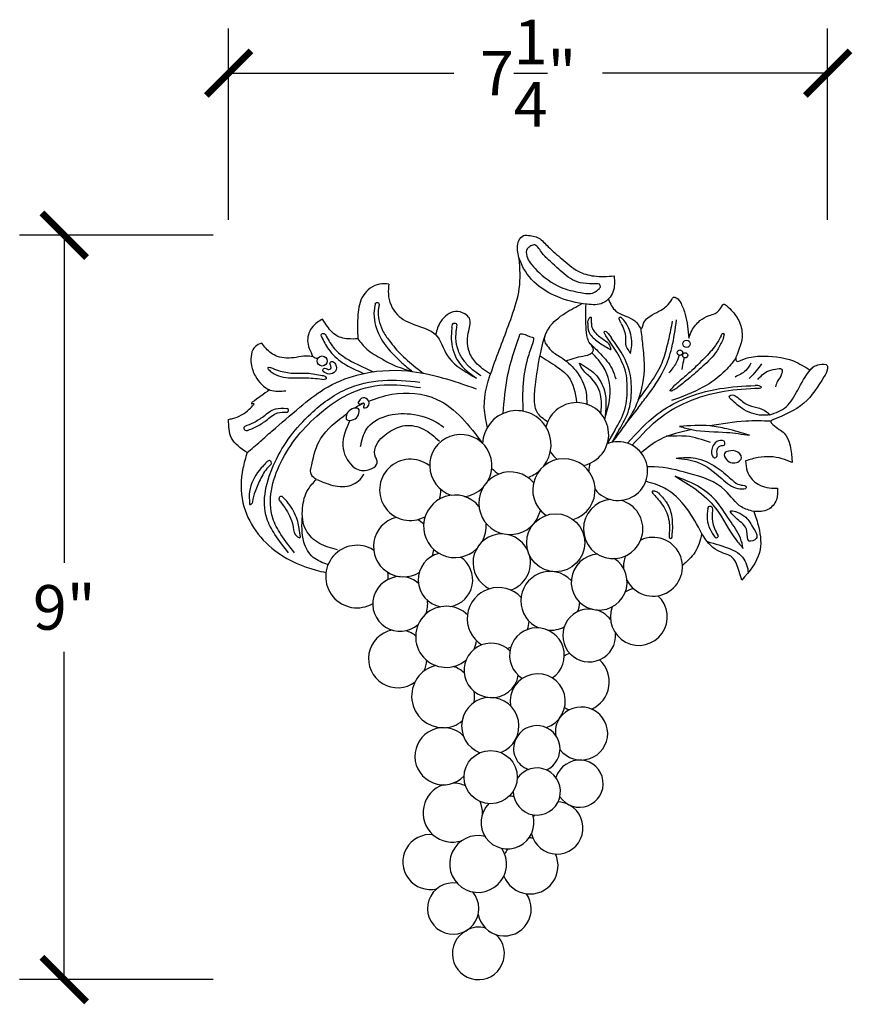
# Model space of a CAD drawing. Units: inches. Extents: x 0 to 20, y -0.8 to 23.4.
# Drawn here: x 0.3 to 10.4, y 11.4 to 23.4 of the extents above; entities that cross this region are included whole.
import ezdxf

# ---------------------------------------------------------------- set-up
doc = ezdxf.new("R2010")
doc.units = ezdxf.units.IN
doc.header["$MEASUREMENT"] = 0
doc.dimstyles.get("Standard").update_dxf_attribs({"dimscale": 3, "dimtxt": 0.18, "dimasz": 0.18, "dimexe": 0.18, "dimexo": 0.0625, "dimgap": 0.09, "dimtad": 0, "dimtih": 1, "dimtoh": 1, "dimdec": 4, "dimzin": 0, "dimdsep": 46, "dimlunit": 5, "dimtxsty": 'Standard', "dimblk": 'ARCHTICK', "dimcen": 0.09, "dimadec": 0, "dimazin": 0, "dimtfac": 1, "dimtdec": 4, "dimtofl": 0, "dimtmove": 0, "dimatfit": 3, "dimfxl": 1, "dimtolj": 1, "dimtzin": 0, "dimarcsym": 0})

# ---------------------------------------------------------------- blocks, each defined once
blk = doc.blocks.new('_ArchTick')
at = {"color": 0, "const_width": 0.15}
blk.add_lwpolyline([(-0.5, -0.5), (0.5, 0.5)], dxfattribs=at)
blk = doc.blocks.new('*D38')
at = {"color": 0, "lineweight": -2}
for p, q in [((2.635, 20.756), (0.294, 20.756)), ((0.834, 20.756), (0.834, 16.79)), ((0.834, 11.743), (0.834, 15.71)), ((2.635, 11.743), (0.294, 11.743))]:
    blk.add_line(p, q, dxfattribs=at)
at = {"layer": 'Defpoints', "color": 0}
for p in [(2.823, 20.756), (0.834, 11.743), (2.823, 11.743)]:
    blk.add_point(p, dxfattribs=at)
at = {"color": 0, "lineweight": -2, "xscale": 0.5400000000000001, "yscale": 0.5400000000000001, "zscale": 0.5400000000000001}
for p, rotation in [((0.834, 20.756), 90), ((0.834, 11.743), 270)]:
    blk.add_blockref('_ArchTick', p, dxfattribs=dict(at, rotation=rotation))
at = {"color": 0, "insert": (0.834, 16.25), "char_height": 0.54, "attachment_point": 5}
blk.add_mtext('\\A1;9"', dxfattribs=at)
blk = doc.blocks.new('*D39')
at = {"color": 0, "lineweight": -2}
for p, q in [((2.823, 20.944), (2.823, 23.258)), ((10.073, 20.944), (10.073, 23.258)), ((2.823, 22.718), (5.548, 22.718)), ((10.073, 22.718), (7.348, 22.718))]:
    blk.add_line(p, q, dxfattribs=at)
at = {"layer": 'Defpoints', "color": 0}
for p in [(10.073, 22.718), (2.823, 20.756), (10.073, 20.756)]:
    blk.add_point(p, dxfattribs=at)
at = {"color": 0, "lineweight": -2, "xscale": 0.5400000000000001, "yscale": 0.5400000000000001, "zscale": 0.5400000000000001, "rotation": 180}
blk.add_blockref('_ArchTick', (2.823, 22.718), dxfattribs=at)
at = {"color": 0, "lineweight": -2, "xscale": 0.5400000000000001, "yscale": 0.5400000000000001, "zscale": 0.5400000000000001}
blk.add_blockref('_ArchTick', (10.073, 22.718), dxfattribs=at)
at = {"color": 0, "insert": (6.448, 22.718), "char_height": 0.54, "attachment_point": 5}
blk.add_mtext('\\A1;7{\\H1x;\\S1/4;}"', dxfattribs=at)

msp = doc.modelspace()

# ---------------------------------------------------------------- linework, layer by layer
at = {"color": 7}
for p, q in [((4.38914, 19.11281), (4.4565, 19.08087)), ((4.51171, 19.13139), (4.57786, 19.10166)), ((5.11652, 19.13399), (5.17553, 19.08683)), ((7.77849, 18.66626), (7.62408, 18.46879)), ((7.49705, 18.39509), (7.4094, 18.24334)), ((7.54744, 18.39509), (7.46271, 18.2482))]:
    msp.add_line(p, q, dxfattribs=at)
for centre, radius in [((8.36567, 19.44101), 0.04436), ((8.28485, 19.33386), 0.03338), ((8.34808, 19.30227), 0.03144), ((3.95492, 19.23322), 0.0608), ((6.78168, 17.03254), 0.35136), ((5.99434, 14.19552), 0.32222)]:
    msp.add_circle(centre, radius, dxfattribs=at)
for centre, radius, start, end in [((7.0382, 18.34527), 0.38494, 281.591975, 166.609272), ((3.52601, 18.63471), 0.02277, 268.410495, 90.175625), ((6.31045, 18.21764), 0.41478, 320.994628, 177.435709), ((5.63318, 17.96641), 0.3767, 329.201836, 252.231339), ((7.53757, 17.90028), 0.35589, 218.306598, 111.699223), ((7.0382, 18.34527), 0.38546, 213.424332, 232.055966), ((5.0217, 17.67271), 0.37119, 52.306198, 298.916974), ((6.88113, 17.67263), 0.37724, 287.381624, 234.955261), ((6.23023, 17.51122), 0.37894, 41.380544, 319.79069), ((6.31045, 18.21723), 0.41478, 223.26109, 238.314045), ((6.31045, 18.21723), 0.41478, 288.720788, 311.441462), ((7.53757, 17.90015), 0.35589, 164.824683, 179.925627), ((5.0217, 17.67101), 0.3693, 342.589222, 1.074672), ((5.63318, 17.96631), 0.3767, 276.662587, 316.119282), ((5.5615, 17.23155), 0.37862, 39.599659, 314.557459), ((7.47678, 17.19967), 0.35932, 95.487692, 74.59529), ((6.13159, 17.55339), 0.48252, 323.530929, 344.550025), ((4.94117, 16.98607), 0.36521, 105.026921, 301.330433), ((4.94117, 16.98643), 0.36533, 48.358274, 62.887428), ((5.5615, 17.23155), 0.37862, 330.745864, 5.791786), ((6.12846, 16.79165), 0.34778, 25.50752, 245.148049), ((7.96026, 16.7423), 0.35583, 207.439456, 114.86466), ((4.37588, 16.62326), 0.37825, 58.193506, 300.715183), ((4.94117, 16.98643), 0.36533, 341.77789, 354.762319), ((5.44761, 16.58334), 0.32993, 103.406779, 260.204692), ((5.44761, 16.58405), 0.32993, 280.908258, 56.486699), ((6.12846, 16.79165), 0.34778, 287.8353, 14.976805), ((7.30729, 16.55547), 0.33794, 92.781182, 57.716804), ((7.95976, 16.74234), 0.35843, 158.661794, 183.428717), ((4.89938, 16.2916), 0.33177, 90.174096, 311.017121), ((4.37612, 16.62326), 0.3785, 354.865231, 7.728865), ((4.89995, 16.2916), 0.33234, 48.422885, 82.206104), ((6.71535, 16.32889), 0.35568, 44.269201, 247.111571), ((6.08695, 16.11466), 0.37627, 43.00633, 237.879486), ((7.78803, 16.13543), 0.34516, 100.432722, 118.238328), ((4.89995, 16.2916), 0.33234, 338.311756, 7.665312), ((7.78803, 16.13503), 0.34517, 159.115176, 47.959593), ((5.4565, 15.89401), 0.36996, 45.069393, 310.522145), ((7.18747, 15.91036), 0.3201, 83.94218, 4.318492), ((6.71611, 16.32878), 0.35593, 338.455464, 357.490478), ((7.18763, 15.91122), 0.31996, 36.619297, 74.212478), ((4.8684, 15.62903), 0.35243, 101.089579, 307.392228), ((6.55438, 15.67066), 0.33132, 303.981105, 237.990016), ((6.08695, 16.11466), 0.37627, 339.217355, 354.663124), ((6.7175, 16.32498), 0.35192, 264.983428, 298.547205), ((4.8684, 15.62903), 0.35243, 51.721352, 73.55677), ((6.00023, 15.48829), 0.3279, 46.126395, 267.622972), ((5.45619, 15.89403), 0.37018, 336.012234, 352.583177), ((6.08695, 16.11466), 0.37627, 286.355213, 293.728276), ((7.00735, 15.48368), 0.21481, 104.453944, 124.539496), ((5.41956, 15.17533), 0.38173, 103.58254, 270.165226), ((4.8684, 15.62903), 0.35243, 334.602666, 356.789732), ((5.41856, 15.17533), 0.38074, 47.91648, 70.693944), ((7.06862, 15.3492), 0.36146, 293.799813, 47.74977), ((6.01813, 15.472), 0.31292, 264.22225, 352.045527), ((6.56399, 15.1124), 0.33349, 287.788348, 189.238072), ((5.9894, 14.81399), 0.34669, 291.99742, 248.917177), ((5.41856, 15.17533), 0.38074, 348.380974, 8.6475), ((7.08971, 14.72279), 0.32094, 217.059942, 144.331122), ((7.06862, 15.3492), 0.36125, 240.111595, 250.089256), ((7.05277, 14.75197), 0.27393, 144.784928, 191.699968), ((5.42304, 14.44803), 0.34557, 45.968677, 316.18445), ((5.42931, 15.12129), 0.32783, 268.352785, 311.980093), ((6.55264, 14.53759), 0.28108, 294.582399, 156.039867), ((6.53868, 14.54061), 0.26711, 155.416486, 251.197721), ((6.55405, 14.02086), 0.28554, 178.89711, 146.440756), ((7.07805, 14.09133), 0.31111, 86.647562, 161.310052), ((7.07012, 14.11659), 0.28651, 213.897988, 84.770518), ((5.53285, 13.76389), 0.35647, 108.233624, 288.328259), ((5.53557, 13.76389), 0.35919, 64.426805, 89.207625), ((6.1981, 13.64647), 0.32126, 76.067048, 85.845911), ((5.53557, 13.76389), 0.35919, 358.050335, 22.082112), ((6.1981, 13.64647), 0.32126, 134.876643, 16.825817), ((6.79672, 13.5796), 0.31568, 192.772135, 60.846057), ((6.78774, 13.54569), 0.35045, 64.264503, 86.268811), ((6.79672, 13.5796), 0.31568, 150.090959, 154.482429), ((5.26376, 13.16721), 0.33287, 83.805651, 283.937581), ((5.84224, 13.1432), 0.34441, 76.126254, 33.349412), ((6.47092, 13.12404), 0.33465, 84.004212, 92.109325), ((6.47078, 13.11967), 0.33901, 201.073396, 25.294644), ((6.47078, 13.11967), 0.33901, 142.675295, 154.637503), ((5.5409, 12.6038), 0.31074, 81.297311, 40.322417), ((6.16141, 12.59751), 0.32444, 191.475566, 34.971252), ((5.8458, 12.05771), 0.31475, 118.404243, 47.529844), ((5.84983, 12.09039), 0.28856, 73.129468, 122.197536)]:
    msp.add_arc(centre, radius, start, end, dxfattribs=at)
for points, knots in [([(7.48826, 20.26266), (7.49312, 20.19592), (7.50245, 20.06787), (7.35917, 19.90539), (7.09549, 19.9203), (6.81962, 19.98664), (6.52596, 20.15468), (6.36512, 20.37449), (6.31008, 20.57509), (6.32696, 20.70187), (6.3905, 20.75882), (6.42457, 20.75733), (6.43278, 20.75698)], [0, 0, 0, 0, 0.19507988, 0.3742366, 0.56676461, 0.94131284, 1.23465615, 1.56012582, 1.7282307, 1.85009361, 1.92676337, 1.95107254, 1.95107254, 1.95107254, 1.95107254]), ([(6.43278, 20.75698), (6.4835, 20.75017), (6.58685, 20.7363), (6.70304, 20.59476), (6.86383, 20.4677), (7.03048, 20.31153), (7.25963, 20.24874), (7.40725, 20.25773), (7.48826, 20.26266)], [0, 0, 0, 0, 0.14806228, 0.30164332, 0.52300178, 0.77228983, 0.97183195, 1.21455723, 1.21455723, 1.21455723, 1.21455723]), ([(6.46658, 20.6195), (6.48335, 20.62917), (6.54133, 20.66259), (6.61012, 20.53959), (6.70812, 20.44357), (6.85191, 20.31703), (7.00289, 20.18423), (7.17179, 20.1675), (7.25692, 20.16925), (7.31491, 20.1694), (7.32859, 20.12603), (7.29167, 20.09116), (7.21856, 20.03841), (7.04733, 20.06703), (6.80345, 20.11939), (6.60431, 20.27249), (6.47677, 20.41144), (6.42464, 20.49727), (6.42219, 20.58277), (6.45597, 20.61072), (6.46658, 20.6195)], [0, 0, 0, 0, 0.05283558, 0.18266176, 0.31182658, 0.49867987, 0.74821307, 0.89556239, 0.98493787, 1.01873176, 1.05032309, 1.09341067, 1.15723992, 1.31975759, 1.56942683, 1.91964931, 2.04163433, 2.13406059, 2.22181215, 2.2620079, 2.2620079, 2.2620079, 2.2620079]), ([(5.95631, 18.42954), (5.93867, 18.50931), (5.8832, 18.76017), (6.04041, 19.22149), (6.22074, 19.67976), (6.36427, 20.11327), (6.34874, 20.35199), (6.34081, 20.47395)], [0, 0, 0, 0, 0.24247049, 0.76243855, 1.4002028, 1.74796218, 2.11116053, 2.11116053, 2.11116053, 2.11116053]), ([(4.76213, 20.16364), (4.72427, 20.16676), (4.6049, 20.17659), (4.42298, 20.03768), (4.37613, 19.77519), (4.38339, 19.59881), (4.3874, 19.50141)], [0, 0, 0, 0, 0.112554466, 0.354773729, 0.592702029, 0.886082252, 0.886082252, 0.886082252, 0.886082252]), ([(4.76213, 20.16364), (4.75796, 20.12481), (4.74397, 19.99468), (4.83798, 19.7753), (5.0817, 19.65937), (5.36937, 19.58857), (5.44818, 19.25502), (5.66559, 19.11561), (5.79388, 19.04217), (5.82286, 19.02558)], [0, 0, 0, 0, 0.1170649, 0.39231524, 0.63854775, 0.91407545, 1.2075701, 1.55219636, 1.65275204, 1.65275204, 1.65275204, 1.65275204]), ([(4.59681, 19.92039), (4.5919, 19.89509), (4.57747, 19.82077), (4.59075, 19.65121), (4.70054, 19.42307), (4.87916, 19.24453), (5.00067, 19.14227), (5.04196, 19.10752)], [0, 0, 0, 0, 0.077172214, 0.226711237, 0.500918373, 0.8156801, 0.977702096, 0.977702096, 0.977702096, 0.977702096]), ([(4.59681, 19.92039), (4.60036, 19.93015), (4.60745, 19.94967), (4.64787, 19.93689), (4.64401, 19.91272), (4.64178, 19.89871)], [0, 0, 0, 0, 0.026965422, 0.0539374002, 0.0910998718, 0.0910998718, 0.0910998718, 0.0910998718]), ([(6.68423, 18.49655), (6.63358, 18.53144), (6.52401, 18.60694), (6.52259, 18.93607), (6.584, 19.25978), (6.6621, 19.63886), (6.88546, 19.81486), (7.032, 19.89199), (7.1014, 19.92852)], [0, 0, 0, 0, 0.174565, 0.37761706, 0.9030887, 1.21874412, 1.48180001, 1.71850654, 1.71850654, 1.71850654, 1.71850654]), ([(6.90428, 19.23571), (6.9717, 19.2577), (7.07468, 19.29129), (7.20327, 19.30729), (7.25474, 19.38089), (7.19443, 19.43825), (7.15698, 19.5287), (7.14277, 19.69455), (7.14614, 19.83217), (7.14834, 19.92202)], [0, 0, 0, 0, 0.215379097, 0.32902344, 0.367079993, 0.454188798, 0.525789526, 0.669991274, 0.941162831, 0.941162831, 0.941162831, 0.941162831]), ([(7.41822, 19.98151), (7.44314, 19.92693), (7.48423, 19.83694), (7.64824, 19.76822), (7.76354, 19.72584), (7.80496, 19.62414), (7.83418, 19.63244), (7.83946, 19.71999), (7.93745, 19.78861), (8.07688, 19.85593), (8.16199, 19.92461), (8.20424, 20.01393), (8.26328, 19.99115), (8.30842, 19.91512), (8.37035, 19.75092), (8.38295, 19.60713), (8.39142, 19.5105)], [0, 0, 0, 0, 0.17172975, 0.28313604, 0.51574467, 0.53961466, 0.54938285, 0.59576637, 0.75915691, 0.88022655, 1.06251583, 1.09906741, 1.12961863, 1.22166868, 1.36280681, 1.65204219, 1.65204219, 1.65204219, 1.65204219]), ([(8.39142, 19.5105), (8.40275, 19.54074), (8.43246, 19.6201), (8.51407, 19.72323), (8.62013, 19.78191), (8.7307, 19.80655), (8.77549, 19.86586), (8.81382, 19.93327), (8.89846, 19.8612), (8.9792, 19.77675), (9.06731, 19.55564), (9.0085, 19.38511), (8.95444, 19.26413), (8.97552, 19.21929), (9.09874, 19.27964), (9.29556, 19.30256), (9.61482, 19.27763), (9.79578, 19.16351), (9.86115, 19.12229)], [0, 0, 0, 0, 0.09679394, 0.2539413, 0.38072527, 0.45653405, 0.5806101, 0.61076541, 0.64836387, 0.84159882, 1.01908568, 1.30581177, 1.37435415, 1.38647286, 1.4430734, 1.67589788, 2.08522453, 2.31671759, 2.31671759, 2.31671759, 2.31671759]), ([(4.64178, 19.89871), (4.639, 19.88331), (4.62905, 19.82819), (4.63686, 19.72567), (4.68216, 19.59597), (4.78152, 19.45718), (4.91848, 19.29225), (5.04661, 19.18986), (5.11652, 19.13399)], [0, 0, 0, 0, 0.046875666, 0.167815907, 0.30311534, 0.453920329, 0.676817871, 0.944436455, 0.944436455, 0.944436455, 0.944436455]), ([(5.99248, 19.07348), (5.92752, 19.11648), (5.81687, 19.18971), (5.70248, 19.38041), (5.7149, 19.56544), (5.7658, 19.73513), (5.67369, 19.81843), (5.5342, 19.85312), (5.37794, 19.73225), (5.34302, 19.60826), (5.32746, 19.55301)], [0, 0, 0, 0, 0.23182273, 0.39487891, 0.63579393, 0.78569362, 0.86168721, 0.97902024, 1.19266604, 1.36437471, 1.36437471, 1.36437471, 1.36437471]), ([(3.9573, 19.74127), (3.91492, 19.71487), (3.8214, 19.65661), (3.75152, 19.46986), (3.81165, 19.35097), (3.8439, 19.28719)], [0, 0, 0, 0, 0.147833988, 0.326214968, 0.532640033, 0.532640033, 0.532640033, 0.532640033]), ([(4.3874, 19.50141), (4.34837, 19.49977), (4.25371, 19.49577), (4.0924, 19.53677), (4.01438, 19.65793), (3.96881, 19.72446), (3.9573, 19.74127)], [0, 0, 0, 0, 0.117761335, 0.285601706, 0.467231328, 0.528654885, 0.528654885, 0.528654885, 0.528654885]), ([(5.52442, 19.64282), (5.52827, 19.66507), (5.53397, 19.69802), (5.59105, 19.68929), (5.57807, 19.64047), (5.57742, 19.61367), (5.57716, 19.60304)], [0, 0, 0, 0, 0.055248398, 0.081797403, 0.132893926, 0.166488113, 0.166488113, 0.166488113, 0.166488113]), ([(7.16903, 19.69085), (7.17318, 19.71267), (7.17823, 19.7392), (7.19582, 19.76325), (7.21134, 19.76577), (7.21236, 19.75949), (7.21261, 19.75796)], [0, 0, 0, 0, 0.0643298285, 0.078257731, 0.0915919161, 0.0959167185, 0.0959167185, 0.0959167185, 0.0959167185]), ([(7.16903, 19.69085), (7.17026, 19.65455), (7.1732, 19.56839), (7.2812, 19.46601), (7.36908, 19.41561), (7.41549, 19.38899)], [0, 0, 0, 0, 0.10567621, 0.250842213, 0.41326348, 0.41326348, 0.41326348, 0.41326348]), ([(7.21261, 19.75796), (7.21248, 19.74741), (7.21226, 19.72793), (7.21239, 19.68967), (7.21811, 19.61609), (7.29937, 19.5291), (7.38275, 19.48352), (7.43588, 19.42863), (7.44223, 19.39882), (7.44742, 19.37445)], [0, 0, 0, 0, 0.031618609, 0.058394417, 0.115121513, 0.248187721, 0.387175053, 0.403233958, 0.47516208, 0.47516208, 0.47516208, 0.47516208]), ([(7.57373, 19.68962), (7.56931, 19.69925), (7.55981, 19.71993), (7.54136, 19.76123), (7.56061, 19.76449), (7.5651, 19.76525)], [0, 0, 0, 0, 0.0353005413, 0.0757882649, 0.0881016306, 0.0881016306, 0.0881016306, 0.0881016306]), ([(7.68713, 19.32401), (7.69379, 19.3568), (7.71474, 19.45995), (7.68129, 19.61434), (7.61445, 19.72657), (7.57111, 19.76054), (7.5651, 19.76525)], [0, 0, 0, 0, 0.099884247, 0.314279362, 0.456371863, 0.479236468, 0.479236468, 0.479236468, 0.479236468]), ([(7.57373, 19.68876), (7.60004, 19.63111), (7.63479, 19.55495), (7.61675, 19.42321), (7.65798, 19.36509), (7.68713, 19.32401)], [0, 0, 0, 0, 0.184531757, 0.243775736, 0.386598306, 0.386598306, 0.386598306, 0.386598306]), ([(7.77837, 18.75755), (7.82867, 18.82617), (7.92939, 18.96361), (8.06545, 19.17265), (8.12762, 19.39737), (8.16996, 19.57478), (8.18893, 19.67948), (8.1955, 19.71573)], [0, 0, 0, 0, 0.25569029, 0.51204623, 0.74098952, 0.94957407, 1.06007342, 1.06007342, 1.06007342, 1.06007342]), ([(7.77849, 18.66626), (7.81556, 18.71367), (7.92979, 18.85975), (8.092, 19.09151), (8.20155, 19.4104), (8.2295, 19.61728), (8.24475, 19.73014)], [0, 0, 0, 0, 0.18070062, 0.55683951, 0.84111021, 1.18229719, 1.18229719, 1.18229719, 1.18229719]), ([(3.9474, 19.5302), (3.945, 19.54053), (3.93976, 19.56308), (3.98632, 19.57111), (3.99762, 19.54791), (4.00377, 19.53527)], [0, 0, 0, 0, 0.0272799253, 0.0595339738, 0.0981017669, 0.0981017669, 0.0981017669, 0.0981017669]), ([(5.52442, 19.64282), (5.51972, 19.58631), (5.50759, 19.44033), (5.58866, 19.19377), (5.74297, 19.08295), (5.82286, 19.02558)], [0, 0, 0, 0, 0.170014787, 0.43918923, 0.728109071, 0.728109071, 0.728109071, 0.728109071]), ([(5.87855, 19.05249), (5.83812, 19.07939), (5.76108, 19.13066), (5.66754, 19.23516), (5.59334, 19.35825), (5.57097, 19.48907), (5.57545, 19.57152), (5.57716, 19.60304)], [0, 0, 0, 0, 0.1451096, 0.276512568, 0.4175962, 0.570651584, 0.665379048, 0.665379048, 0.665379048, 0.665379048]), ([(6.34171, 19.53981), (6.34577, 19.54874), (6.3535, 19.56574), (6.41822, 19.5556), (6.45688, 19.53221), (6.51679, 19.51444), (6.50036, 19.42686), (6.43182, 19.26892), (6.37341, 18.96674), (6.38132, 18.73777), (6.38521, 18.62532)], [0, 0, 0, 0, 0.0261626, 0.04982006, 0.17216312, 0.19115213, 0.20923104, 0.40276659, 0.75411211, 1.0931515, 1.0931515, 1.0931515, 1.0931515]), ([(7.40683, 19.51042), (7.39543, 19.52873), (7.38131, 19.55142), (7.3643, 19.58648), (7.3852, 19.59985), (7.42052, 19.56419), (7.44092, 19.53431), (7.45722, 19.51042)], [0, 0, 0, 0, 0.068610837, 0.085012531, 0.100850063, 0.123813763, 0.215313918, 0.215313918, 0.215313918, 0.215313918]), ([(7.81071, 19.62698), (7.81868, 19.55908), (7.83618, 19.41009), (7.86555, 19.11541), (7.79377, 18.68289), (7.58327, 18.4065), (7.46271, 18.2482)], [0, 0, 0, 0, 0.20509162, 0.44999611, 0.8887129, 1.47687837, 1.47687837, 1.47687837, 1.47687837]), ([(8.78313, 19.53922), (8.78877, 19.55241), (8.79536, 19.56784), (8.82021, 19.56919), (8.81697, 19.52063), (8.80498, 19.49478), (8.79573, 19.47486)], [0, 0, 0, 0, 0.037718103, 0.044104523, 0.06639292, 0.141300829, 0.141300829, 0.141300829, 0.141300829]), ([(3.22294, 19.4503), (3.19536, 19.43871), (3.0995, 19.39842), (3.07917, 19.20988), (3.14823, 19.02271), (3.29841, 18.85344), (3.44901, 18.86648), (3.51457, 18.87215)], [0, 0, 0, 0, 0.086561201, 0.300937833, 0.460154068, 0.705537656, 0.894728022, 0.894728022, 0.894728022, 0.894728022]), ([(3.8439, 19.28719), (3.81489, 19.2906), (3.74701, 19.29857), (3.6058, 19.26587), (3.42538, 19.26145), (3.28942, 19.36073), (3.23974, 19.42767), (3.22294, 19.4503)], [0, 0, 0, 0, 0.086939263, 0.203406144, 0.433653986, 0.599347864, 0.684019731, 0.684019731, 0.684019731, 0.684019731]), ([(3.9474, 19.5302), (3.97301, 19.47661), (4.03256, 19.35194), (4.19067, 19.2069), (4.32535, 19.14305), (4.38914, 19.11281)], [0, 0, 0, 0, 0.17724306, 0.412273799, 0.62380239, 0.62380239, 0.62380239, 0.62380239]), ([(4.00377, 19.53527), (4.03367, 19.48123), (4.09377, 19.37261), (4.27551, 19.23757), (4.42172, 19.17185), (4.51171, 19.13139)], [0, 0, 0, 0, 0.183308059, 0.368391597, 0.664610846, 0.664610846, 0.664610846, 0.664610846]), ([(4.3874, 19.50141), (4.42128, 19.45786), (4.50077, 19.35569), (4.61496, 19.29361), (4.68047, 19.25799)], [0, 0, 0, 0, 0.163939153, 0.384573848, 0.384573848, 0.384573848, 0.384573848]), ([(6.14548, 18.59689), (6.15765, 18.75021), (6.18324, 19.07263), (6.28719, 19.37908), (6.34171, 19.53981)], [0, 0, 0, 0, 0.459563017, 0.966427104, 0.966427104, 0.966427104, 0.966427104]), ([(6.66606, 19.43859), (6.66096, 19.44673), (6.64218, 19.4767), (6.64835, 19.51295), (6.65285, 19.53936)], [0, 0, 0, 0, 0.028275011, 0.104173733, 0.104173733, 0.104173733, 0.104173733]), ([(6.66606, 19.43859), (6.68338, 19.41207), (6.72785, 19.34395), (6.87334, 19.26822), (7.04641, 19.11776), (7.1551, 18.90476), (7.15674, 18.75784), (7.15726, 18.71134)], [0, 0, 0, 0, 0.093805808, 0.240873717, 0.479024842, 0.77890064, 0.917783627, 0.917783627, 0.917783627, 0.917783627]), ([(7.19747, 19.44449), (7.2403, 19.40323), (7.33792, 19.3092), (7.45984, 19.1717), (7.49543, 19.05701), (7.50822, 19.0158)], [0, 0, 0, 0, 0.179179892, 0.408308426, 0.536831494, 0.536831494, 0.536831494, 0.536831494]), ([(7.49705, 18.39509), (7.54436, 18.477), (7.63907, 18.64098), (7.65093, 18.87723), (7.63969, 19.10638), (7.54798, 19.30659), (7.45147, 19.44596), (7.40683, 19.51042)], [0, 0, 0, 0, 0.2798947, 0.560353, 0.69216368, 0.96628472, 1.20220812, 1.20220812, 1.20220812, 1.20220812]), ([(7.54744, 18.39509), (7.59469, 18.47698), (7.68928, 18.64095), (7.70193, 18.87735), (7.68872, 19.10585), (7.60133, 19.30777), (7.50294, 19.44614), (7.45722, 19.51042)], [0, 0, 0, 0, 0.2798947, 0.560353, 0.69221067, 0.96538758, 1.20241949, 1.20241949, 1.20241949, 1.20241949]), ([(8.78313, 19.53922), (8.76188, 19.49891), (8.70922, 19.39902), (8.57306, 19.25811), (8.42594, 19.11173), (8.29933, 19.0068), (8.23828, 18.95122), (8.22102, 18.9355)], [0, 0, 0, 0, 0.136150079, 0.337429679, 0.582387645, 0.760013112, 0.830072297, 0.830072297, 0.830072297, 0.830072297]), ([(8.79573, 19.47486), (8.77566, 19.43319), (8.71953, 19.31666), (8.56635, 19.17101), (8.40472, 19.02749), (8.29852, 18.94492), (8.25472, 18.91087)], [0, 0, 0, 0, 0.138000661, 0.385955505, 0.622889172, 0.789141958, 0.789141958, 0.789141958, 0.789141958]), ([(7.37476, 18.5321), (7.41023, 18.65049), (7.48312, 18.89381), (7.36611, 19.18865), (7.24617, 19.30522), (7.21787, 19.33272)], [0, 0, 0, 0, 0.363743118, 0.747499112, 0.865972782, 0.865972782, 0.865972782, 0.865972782]), ([(7.41549, 19.38899), (7.42359, 19.38366), (7.43225, 19.37796), (7.44741, 19.37178), (7.44742, 19.37359), (7.44742, 19.37445)], [0, 0, 0, 0, 0.0334358044, 0.035723823, 0.0377689551, 0.0377689551, 0.0377689551, 0.0377689551]), ([(3.96849, 19.1055), (3.9906, 19.09155), (4.03732, 19.06206), (4.13237, 19.09971), (4.1303, 19.1865), (4.08135, 19.23885), (4.0393, 19.21023), (4.05997, 19.17723), (4.06586, 19.14031), (4.03114, 19.12551), (4.00696, 19.14466), (3.97557, 19.14825), (3.95796, 19.12528), (3.9651, 19.11187), (3.96849, 19.1055)], [0, 0, 0, 0, 0.075900256, 0.160427378, 0.244043158, 0.301428719, 0.325217508, 0.36614779, 0.397935563, 0.42237121, 0.457581022, 0.485241206, 0.507570664, 0.527743347, 0.527743347, 0.527743347, 0.527743347]), ([(4.68047, 19.25799), (4.7193, 19.23547), (4.82022, 19.17695), (4.94575, 19.13666), (5.02812, 19.11171), (5.04196, 19.10752)], [0, 0, 0, 0, 0.134393416, 0.349309737, 0.392700761, 0.392700761, 0.392700761, 0.392700761]), ([(6.59219, 19.29528), (6.65968, 19.25265), (6.77807, 19.17789), (6.9899, 19.02464), (7.01667, 18.84563), (7.03394, 18.73019)], [0, 0, 0, 0, 0.241612913, 0.423814674, 0.754665166, 0.754665166, 0.754665166, 0.754665166]), ([(7.06792, 19.20833), (7.13596, 19.16914), (7.27188, 19.09086), (7.41085, 18.8415), (7.38822, 18.64745), (7.37476, 18.5321)], [0, 0, 0, 0, 0.232676146, 0.464734081, 0.804869867, 0.804869867, 0.804869867, 0.804869867]), ([(7.32917, 18.59729), (7.33469, 18.6646), (7.34697, 18.81424), (7.25294, 19.0083), (7.11326, 19.10404), (7.08003, 19.18046), (7.06792, 19.20833)], [0, 0, 0, 0, 0.200709553, 0.446250084, 0.602763248, 0.692611809, 0.692611809, 0.692611809, 0.692611809]), ([(8.27658, 19.30152), (8.26551, 19.27128), (8.23687, 19.19302), (8.18399, 19.12815), (8.15154, 19.08835)], [0, 0, 0, 0, 0.096059798, 0.248603465, 0.248603465, 0.248603465, 0.248603465]), ([(8.96119, 19.26566), (8.92122, 19.21496), (8.81097, 19.07511), (8.54966, 18.88794), (8.31405, 18.80083), (8.18493, 18.75309)], [0, 0, 0, 0, 0.193268478, 0.533142449, 0.945265044, 0.945265044, 0.945265044, 0.945265044]), ([(8.33592, 19.27328), (8.33281, 19.25933), (8.32233, 19.21248), (8.31461, 19.16508), (8.30919, 19.13179)], [0, 0, 0, 0, 0.042861158, 0.144010929, 0.144010929, 0.144010929, 0.144010929]), ([(9.1449, 19.20504), (9.12601, 19.17409), (9.08009, 19.09884), (8.99926, 19.0615), (8.95167, 19.03953)], [0, 0, 0, 0, 0.106703775, 0.259428964, 0.259428964, 0.259428964, 0.259428964]), ([(9.27372, 19.19768), (9.25269, 19.16972), (9.20633, 19.10809), (9.15351, 19.05186), (9.12465, 19.02113)], [0, 0, 0, 0, 0.104866986, 0.231209932, 0.231209932, 0.231209932, 0.231209932]), ([(9.3719, 18.58065), (9.44419, 18.60635), (9.59647, 18.66049), (9.71728, 18.89975), (9.81173, 19.06518), (9.90721, 19.17541), (9.97555, 19.19025), (10.07631, 19.20582), (10.0705, 19.11137), (9.979, 18.96004), (9.80562, 18.6815), (9.54423, 18.57614), (9.40939, 18.52178)], [0, 0, 0, 0, 0.22221832, 0.46814003, 0.75822185, 0.81477333, 0.88614315, 0.98222401, 1.02186131, 1.12945393, 1.52921516, 1.95519534, 1.95519534, 1.95519534, 1.95519534]), ([(3.30636, 19.13121), (3.30249, 19.14063), (3.29369, 19.16201), (3.31776, 19.15688), (3.33123, 19.15402)], [0, 0, 0, 0, 0.0236997409, 0.0538173529, 0.0538173529, 0.0538173529, 0.0538173529]), ([(3.30636, 19.13121), (3.32023, 19.11818), (3.39217, 19.05062), (3.56443, 19.02089), (3.77466, 19.03525), (3.90837, 19.01872), (3.97879, 19.01001)], [0, 0, 0, 0, 0.056759087, 0.294332448, 0.484581986, 0.696256197, 0.696256197, 0.696256197, 0.696256197]), ([(3.33123, 19.15402), (3.36287, 19.14142), (3.4497, 19.10684), (3.59956, 19.07746), (3.77848, 19.09449), (3.89537, 19.07018), (3.95609, 19.05755)], [0, 0, 0, 0, 0.102164096, 0.280369748, 0.451498614, 0.636450099, 0.636450099, 0.636450099, 0.636450099]), ([(3.34611, 18.38494), (3.45871, 18.48215), (3.66392, 18.65931), (3.99169, 18.92377), (4.43425, 19.10639), (5.08202, 19.15257), (5.54564, 18.99177), (5.8171, 18.89762)], [0, 0, 0, 0, 0.44672037, 0.81414166, 1.25722056, 1.86126108, 2.7145778, 2.7145778, 2.7145778, 2.7145778]), ([(9.22749, 19.0101), (9.2627, 19.04783), (9.32379, 19.1133), (9.42245, 19.12962), (9.53013, 19.15649), (9.51773, 19.05271), (9.46669, 19.00059), (9.44942, 18.94482), (9.44243, 18.92227)], [0, 0, 0, 0, 0.14623238, 0.253741472, 0.328584853, 0.387378398, 0.48944829, 0.558746643, 0.558746643, 0.558746643, 0.558746643]), ([(3.5469, 16.91214), (3.49014, 16.98417), (3.38841, 17.11326), (3.19592, 17.46371), (3.3504, 18.05535), (3.74281, 18.56402), (4.21117, 18.91267), (4.68594, 19.02433), (4.9871, 18.99371), (5.13613, 18.97856)], [0, 0, 0, 0, 0.27574549, 0.49423839, 1.17426085, 1.91021788, 2.43049958, 2.8874193, 3.33504871, 3.33504871, 3.33504871, 3.33504871]), ([(3.95609, 19.05755), (3.9713, 19.05563), (3.9945, 19.05271), (4.00983, 19.01385), (3.98955, 19.01134), (3.97879, 19.01001)], [0, 0, 0, 0, 0.0436536611, 0.0665692755, 0.0925022349, 0.0925022349, 0.0925022349, 0.0925022349]), ([(3.61957, 16.91214), (3.56279, 16.98418), (3.46101, 17.11331), (3.26902, 17.46344), (3.41912, 18.06674), (3.83491, 18.54854), (4.29852, 18.87997), (4.73973, 18.97094), (5.01696, 18.92976), (5.14405, 18.91087)], [0, 0, 0, 0, 0.27574549, 0.49423839, 1.17426085, 1.93138272, 2.40144223, 2.8551842, 3.23924667, 3.23924667, 3.23924667, 3.23924667]), ([(4.51891, 18.74801), (4.61002, 18.78007), (4.87401, 18.87298), (5.45813, 18.81773), (5.73491, 18.45021), (5.89609, 18.23619)], [0, 0, 0, 0, 0.28998622, 0.84027195, 1.60744699, 1.60744699, 1.60744699, 1.60744699]), ([(7.65009, 18.2379), (7.7637, 18.36307), (7.95796, 18.57711), (8.3477, 18.79678), (8.75342, 18.91326), (9.05197, 18.92907), (9.1952, 18.93666)], [0, 0, 0, 0, 0.50347215, 0.8609276, 1.32654869, 1.75598297, 1.75598297, 1.75598297, 1.75598297]), ([(7.70741, 18.21302), (7.81914, 18.33598), (8.01157, 18.54777), (8.39894, 18.76582), (8.80461, 18.88237), (9.10316, 18.89817), (9.2464, 18.90575)], [0, 0, 0, 0, 0.49488454, 0.85234, 1.31796109, 1.74739537, 1.74739537, 1.74739537, 1.74739537]), ([(8.25472, 18.91087), (8.24352, 18.90219), (8.22041, 18.8843), (8.13937, 18.85231), (8.18942, 18.90331), (8.22102, 18.9355)], [0, 0, 0, 0, 0.046207078, 0.095276357, 0.179240105, 0.179240105, 0.179240105, 0.179240105]), ([(9.2464, 18.90575), (9.2599, 18.90853), (9.27931, 18.91254), (9.24311, 18.9387), (9.21724, 18.9376), (9.1952, 18.93666)], [0, 0, 0, 0, 0.027079799, 0.038937907, 0.106976907, 0.106976907, 0.106976907, 0.106976907]), ([(3.10861, 18.73292), (3.10567, 18.73017), (3.101, 18.7258), (3.09623, 18.7118), (3.11327, 18.72045), (3.13533, 18.71836), (3.12723, 18.70682), (3.12413, 18.70241)], [0, 0, 0, 0, 0.0131388824, 0.0208201941, 0.0313301528, 0.0524319255, 0.0654970644, 0.0654970644, 0.0654970644, 0.0654970644]), ([(4.45861, 18.72152), (4.43748, 18.71251), (4.3995, 18.69633), (4.36523, 18.67336), (4.35001, 18.66316)], [0, 0, 0, 0, 0.068704731, 0.12352121, 0.12352121, 0.12352121, 0.12352121]), ([(4.39697, 18.74345), (4.40848, 18.7606), (4.43398, 18.7986), (4.5228, 18.77885), (4.53949, 18.67682), (4.43031, 18.65659), (4.47756, 18.70916), (4.44095, 18.73529), (4.41963, 18.69872), (4.38573, 18.72399), (4.39392, 18.73816), (4.39697, 18.74345)], [0, 0, 0, 0, 0.057535623, 0.127467445, 0.215775372, 0.267751337, 0.311431725, 0.331454582, 0.369215446, 0.397301315, 0.414024086, 0.414024086, 0.414024086, 0.414024086]), ([(8.88803, 18.78176), (8.88488, 18.78791), (8.87711, 18.8031), (8.91554, 18.83385), (8.99811, 18.78717), (9.10392, 18.67213), (9.28803, 18.67307), (9.35936, 18.59447), (9.3719, 18.58065)], [0, 0, 0, 0, 0.018871776, 0.046599797, 0.114535772, 0.266689591, 0.526112502, 0.581446527, 0.581446527, 0.581446527, 0.581446527]), ([(9.3719, 18.58065), (9.33996, 18.57788), (9.22377, 18.56781), (9.04464, 18.63736), (8.93537, 18.73811), (8.88803, 18.78176)], [0, 0, 0, 0, 0.095854843, 0.348631604, 0.541824184, 0.541824184, 0.541824184, 0.541824184]), ([(2.82264, 18.5264), (2.83821, 18.5295), (2.92963, 18.54776), (3.03948, 18.60754), (3.10757, 18.68385), (3.12413, 18.70241)], [0, 0, 0, 0, 0.047651233, 0.279909858, 0.354521282, 0.354521282, 0.354521282, 0.354521282]), ([(3.02307, 18.44397), (3.05817, 18.45822), (3.13771, 18.49048), (3.25522, 18.56587), (3.37405, 18.67093), (3.47865, 18.66167), (3.52594, 18.65749)], [0, 0, 0, 0, 0.113186712, 0.256479426, 0.422582336, 0.559606505, 0.559606505, 0.559606505, 0.559606505]), ([(3.05046, 18.39351), (3.08558, 18.40689), (3.16553, 18.43733), (3.28383, 18.51267), (3.3924, 18.61651), (3.48781, 18.61324), (3.52537, 18.61195)], [0, 0, 0, 0, 0.11227304, 0.255565755, 0.423773322, 0.533027182, 0.533027182, 0.533027182, 0.533027182]), ([(3.88429, 17.79986), (3.86224, 17.81366), (3.80036, 17.8524), (3.84488, 18.05657), (3.91774, 18.33998), (4.13188, 18.50451), (4.25411, 18.59843)], [0, 0, 0, 0, 0.072815343, 0.204330942, 0.536263054, 0.977764231, 0.977764231, 0.977764231, 0.977764231]), ([(4.25411, 18.59843), (4.27178, 18.62001), (4.305, 18.6606), (4.41232, 18.67353), (4.39848, 18.57031), (4.34579, 18.5162), (4.22745, 18.50358), (4.24567, 18.5684), (4.25411, 18.59843)], [0, 0, 0, 0, 0.085358396, 0.160545387, 0.231962077, 0.314578569, 0.400931919, 0.475468434, 0.475468434, 0.475468434, 0.475468434]), ([(4.42051, 18.19748), (4.43598, 18.27323), (4.47102, 18.44481), (4.72983, 18.59194), (5.04635, 18.60973), (5.29131, 18.53186), (5.40874, 18.44468), (5.42807, 18.43033)], [0, 0, 0, 0, 0.2235632, 0.50644574, 0.80348593, 1.16989363, 1.24210543, 1.24210543, 1.24210543, 1.24210543]), ([(3.04574, 18.12382), (2.97002, 18.17582), (2.82718, 18.2739), (2.82409, 18.44569), (2.82264, 18.5264)], [0, 0, 0, 0, 0.257940132, 0.486530421, 0.486530421, 0.486530421, 0.486530421]), ([(4.29012, 18.5134), (4.24436, 18.41278), (4.15957, 18.22632), (4.28002, 17.96742), (4.46928, 17.87173), (4.65783, 17.97873), (4.58266, 18.08736), (4.59478, 18.23868), (4.74833, 18.37643), (4.95894, 18.47589), (5.19809, 18.42417), (5.31382, 18.31636), (5.37341, 18.26084)], [0, 0, 0, 0, 0.31835512, 0.58988348, 0.75126225, 0.93661966, 0.98979494, 1.11124456, 1.35667532, 1.56563199, 1.79366072, 2.03575743, 2.03575743, 2.03575743, 2.03575743]), ([(9.3844, 18.50468), (9.28314, 18.50739), (9.0355, 18.51403), (8.79107, 18.47198), (8.64659, 18.44713)], [0, 0, 0, 0, 0.30323535, 0.741601156, 0.741601156, 0.741601156, 0.741601156]), ([(9.40939, 18.52178), (9.39872, 18.51716), (9.37066, 18.505), (9.44848, 18.41923), (9.61745, 18.35163), (9.63218, 18.1438), (9.64219, 18.00271)], [0, 0, 0, 0, 0.029231618, 0.076833848, 0.251131127, 0.619682732, 0.619682732, 0.619682732, 0.619682732]), ([(3.02307, 18.44397), (3.01669, 18.43891), (3.00026, 18.42585), (3.01892, 18.38844), (3.04096, 18.39198), (3.05046, 18.39351)], [0, 0, 0, 0, 0.0225456113, 0.0581415483, 0.0851309769, 0.0851309769, 0.0851309769, 0.0851309769]), ([(3.04574, 18.12382), (3.09998, 18.16923), (3.20172, 18.25442), (3.30015, 18.3434), (3.34611, 18.38494)], [0, 0, 0, 0, 0.212209878, 0.398036147, 0.398036147, 0.398036147, 0.398036147]), ([(8.42933, 18.40301), (8.29589, 18.37414), (8.06943, 18.32515), (7.88933, 18.18168), (7.81534, 18.12275)], [0, 0, 0, 0, 0.402342937, 0.682818092, 0.682818092, 0.682818092, 0.682818092]), ([(9.12818, 18.3336), (9.03653, 18.36147), (8.87856, 18.40951), (8.59513, 18.46354), (8.4034, 18.44991), (8.2812, 18.44123)], [0, 0, 0, 0, 0.287458646, 0.495426469, 0.860857272, 0.860857272, 0.860857272, 0.860857272]), ([(8.2812, 18.44123), (8.33092, 18.42696), (8.51668, 18.37362), (8.80587, 18.38261), (9.03679, 18.34749), (9.12818, 18.3336)], [0, 0, 0, 0, 0.154718416, 0.578121502, 0.855452454, 0.855452454, 0.855452454, 0.855452454]), ([(8.65473, 18.24535), (8.55831, 18.27898), (8.38785, 18.33845), (8.20394, 18.32193), (8.12294, 18.32205), (8.11929, 18.32205)], [0, 0, 0, 0, 0.302284462, 0.534383442, 0.545334908, 0.545334908, 0.545334908, 0.545334908]), ([(8.68617, 18.20932), (8.70296, 18.23373), (8.73517, 18.28055), (8.84319, 18.26974), (8.82174, 18.2023), (8.75734, 18.21847), (8.72282, 18.14146), (8.74506, 18.08286), (8.70293, 18.05026), (8.65014, 18.11159), (8.67042, 18.16661), (8.68617, 18.20932)], [0, 0, 0, 0, 0.087926665, 0.168682439, 0.202681487, 0.244150057, 0.329446422, 0.38737363, 0.416901309, 0.453383595, 0.579903265, 0.579903265, 0.579903265, 0.579903265]), ([(3.04574, 18.12382), (3.02752, 18.06101), (2.97047, 17.86438), (2.95851, 17.39723), (3.32889, 16.90592), (3.75633, 16.73007), (3.95956, 16.68156), (3.99916, 16.67211)], [0, 0, 0, 0, 0.19629701, 0.61457502, 1.35419295, 1.85893976, 1.98112407, 1.98112407, 1.98112407, 1.98112407]), ([(8.84518, 18.13392), (8.88235, 18.1448), (8.95514, 18.1661), (9.06026, 18.06964), (8.9658, 17.98319), (8.85857, 18.00441), (8.80311, 18.10494), (8.83644, 18.1279), (8.84518, 18.13392)], [0, 0, 0, 0, 0.113826249, 0.222946351, 0.290356284, 0.426028126, 0.50939497, 0.539013822, 0.539013822, 0.539013822, 0.539013822]), ([(3.295, 18.02111), (3.26043, 17.98554), (3.16051, 17.88275), (3.06506, 17.69899), (3.07286, 17.55347), (3.07558, 17.50269)], [0, 0, 0, 0, 0.149296052, 0.431531069, 0.582793443, 0.582793443, 0.582793443, 0.582793443]), ([(3.295, 18.02111), (3.30379, 18.02678), (3.32958, 18.04343), (3.34447, 17.98378), (3.27555, 17.93083), (3.21258, 17.81756), (3.14367, 17.66841), (3.11731, 17.5656), (3.10607, 17.50192), (3.09161, 17.49629), (3.08591, 17.49407)], [0, 0, 0, 0, 0.026583037, 0.077977166, 0.103696743, 0.282788788, 0.458371007, 0.590144048, 0.616844205, 0.634240753, 0.634240753, 0.634240753, 0.634240753]), ([(8.2378, 18.05701), (8.31716, 18.06349), (8.48842, 18.07745), (8.71711, 17.96619), (8.88705, 17.82285), (8.98071, 17.72899), (9.09756, 17.72493), (9.08486, 17.69544), (9.0819, 17.68858)], [0, 0, 0, 0, 0.235052837, 0.507218091, 0.73834735, 0.881794753, 0.947603239, 0.967514552, 0.967514552, 0.967514552, 0.967514552]), ([(8.2378, 18.05701), (8.33024, 18.04672), (8.53975, 18.0234), (8.75823, 17.83931), (8.93829, 17.67933), (9.04907, 17.68647), (9.0819, 17.68858)], [0, 0, 0, 0, 0.272657593, 0.617987039, 0.846961148, 0.943404573, 0.943404573, 0.943404573, 0.943404573]), ([(9.64219, 18.00271), (9.60264, 18.02005), (9.4744, 18.07631), (9.27295, 18.08263), (9.13042, 18.03949), (9.08038, 18.02434)], [0, 0, 0, 0, 0.129286379, 0.419226184, 0.576103226, 0.576103226, 0.576103226, 0.576103226]), ([(9.08038, 18.02434), (9.08291, 17.98159), (9.08855, 17.88632), (9.19216, 17.74223), (9.34391, 17.69061), (9.44099, 17.69373), (9.46566, 17.69452)], [0, 0, 0, 0, 0.12677116, 0.282533154, 0.500131243, 0.574253656, 0.574253656, 0.574253656, 0.574253656]), ([(9.17892, 17.41097), (9.12662, 17.4251), (8.98208, 17.46412), (8.81135, 17.75037), (8.41124, 17.87108), (8.08965, 17.95518), (7.91866, 17.9526), (7.88965, 17.95216)], [0, 0, 0, 0, 0.15843112, 0.43778935, 0.9245433, 1.34965238, 1.43649561, 1.43649561, 1.43649561, 1.43649561]), ([(4.13957, 16.94605), (4.06514, 16.9661), (3.91672, 17.00608), (3.72568, 17.18373), (3.7016, 17.44256), (3.75814, 17.6642), (3.84834, 17.7612), (3.88429, 17.79986)], [0, 0, 0, 0, 0.22987204, 0.45835478, 0.72928434, 0.9655725, 1.12209616, 1.12209616, 1.12209616, 1.12209616]), ([(3.88429, 17.79986), (3.93174, 17.78013), (4.05016, 17.73089), (4.24902, 17.68951), (4.40838, 17.77525), (4.45107, 17.8489), (4.46049, 17.86516)], [0, 0, 0, 0, 0.154799653, 0.386292156, 0.584713001, 0.640934619, 0.640934619, 0.640934619, 0.640934619]), ([(8.55141, 17.14154), (8.49472, 17.24758), (8.38171, 17.45897), (8.14417, 17.69596), (7.9498, 17.75346), (7.8713, 17.77668)], [0, 0, 0, 0, 0.361268001, 0.720170978, 0.963308535, 0.963308535, 0.963308535, 0.963308535]), ([(8.22887, 17.83776), (8.31526, 17.78668), (8.49594, 17.67984), (8.76356, 17.43059), (8.89179, 17.14665), (9.02067, 16.99857), (9.05124, 16.96344)], [0, 0, 0, 0, 0.30093907, 0.62949495, 1.07796854, 1.21742709, 1.21742709, 1.21742709, 1.21742709]), ([(9.05124, 16.96344), (9.04187, 17.00544), (9.01368, 17.13177), (8.87548, 17.31673), (8.73267, 17.55424), (8.49879, 17.7352), (8.32029, 17.80303), (8.22887, 17.83776)], [0, 0, 0, 0, 0.1281405, 0.38544195, 0.67884795, 0.95767659, 1.25038226, 1.25038226, 1.25038226, 1.25038226]), ([(7.96675, 17.6192), (7.96177, 17.62554), (7.95346, 17.63612), (7.94887, 17.66633), (7.9958, 17.6594), (8.01488, 17.64439), (8.0261, 17.63556)], [0, 0, 0, 0, 0.024871933, 0.041509106, 0.074233734, 0.120915077, 0.120915077, 0.120915077, 0.120915077]), ([(9.46566, 17.69452), (9.4667, 17.64663), (9.46888, 17.54584), (9.35449, 17.40762), (9.2395, 17.40982), (9.17892, 17.41097)], [0, 0, 0, 0, 0.141276179, 0.297330602, 0.471030368, 0.471030368, 0.471030368, 0.471030368]), ([(3.44603, 17.53618), (3.44212, 17.54313), (3.43249, 17.56023), (3.43863, 17.59601), (3.45944, 17.59702), (3.46741, 17.59741)], [0, 0, 0, 0, 0.0242344592, 0.0596642044, 0.0816682976, 0.0816682976, 0.0816682976, 0.0816682976]), ([(3.44603, 17.53618), (3.47109, 17.50215), (3.54138, 17.40669), (3.61022, 17.25703), (3.61287, 17.12119), (3.69708, 17.08444), (3.67557, 17.19594), (3.6653, 17.3175), (3.57214, 17.4884), (3.49377, 17.56997), (3.46741, 17.59741)], [0, 0, 0, 0, 0.12683896, 0.35577717, 0.48374168, 0.51660276, 0.54508345, 0.73806961, 0.96495066, 1.07993572, 1.07993572, 1.07993572, 1.07993572]), ([(7.96675, 17.6192), (8.0052, 17.57748), (8.09098, 17.48438), (8.1673, 17.30445), (8.15754, 17.17314), (8.153, 17.11207)], [0, 0, 0, 0, 0.170008728, 0.379305972, 0.561218133, 0.561218133, 0.561218133, 0.561218133]), ([(8.0261, 17.63556), (8.05911, 17.60114), (8.13201, 17.52511), (8.198, 17.35482), (8.19407, 17.22499), (8.19189, 17.15286)], [0, 0, 0, 0, 0.142248057, 0.314190925, 0.529166723, 0.529166723, 0.529166723, 0.529166723]), ([(3.07558, 17.50269), (3.07587, 17.49976), (3.07646, 17.49364), (3.08268, 17.49392), (3.08591, 17.49407)], [0, 0, 0, 0, 0.0076477476, 0.0159203992, 0.0159203992, 0.0159203992, 0.0159203992]), ([(8.62304, 17.44904), (8.61756, 17.40575), (8.60666, 17.31969), (8.64091, 17.19741), (8.68639, 17.13174), (8.70743, 17.10136)], [0, 0, 0, 0, 0.129984223, 0.258427698, 0.36897067, 0.36897067, 0.36897067, 0.36897067]), ([(8.62304, 17.44904), (8.62595, 17.45696), (8.63202, 17.47346), (8.66334, 17.47879), (8.68026, 17.45287), (8.67887, 17.43478), (8.67813, 17.42517)], [0, 0, 0, 0, 0.024048694, 0.050119001, 0.075430767, 0.104130717, 0.104130717, 0.104130717, 0.104130717]), ([(8.67813, 17.42517), (8.67467, 17.37986), (8.6666, 17.27447), (8.71481, 17.1796), (8.74229, 17.12551)], [0, 0, 0, 0, 0.133979709, 0.311640199, 0.311640199, 0.311640199, 0.311640199]), ([(8.89557, 17.40736), (8.92149, 17.3763), (8.98688, 17.29793), (9.12189, 17.22135), (9.0846, 17.02083), (9.25441, 17.08411), (9.16064, 17.22712), (9.10497, 17.33419), (8.999, 17.40055), (8.94154, 17.41402), (8.9005, 17.42417), (8.89687, 17.41177), (8.89557, 17.40736)], [0, 0, 0, 0, 0.12169772, 0.30705615, 0.43204696, 0.52152928, 0.64880712, 0.81281376, 0.92468056, 0.99025753, 1.01263995, 1.02502062, 1.02502062, 1.02502062, 1.02502062]), ([(9.17892, 17.41097), (9.20093, 17.3481), (9.25625, 17.19001), (9.2856, 16.86982), (9.12497, 16.68517), (9.03413, 16.58074)], [0, 0, 0, 0, 0.201129334, 0.505691323, 0.902120053, 0.902120053, 0.902120053, 0.902120053]), ([(4.02127, 16.76896), (3.9588, 16.79176), (3.82629, 16.84012), (3.69944, 17.07112), (3.70967, 17.25109), (3.71572, 17.35772)], [0, 0, 0, 0, 0.19430585, 0.412159976, 0.728846868, 0.728846868, 0.728846868, 0.728846868]), ([(8.153, 17.11207), (8.15353, 17.10169), (8.15446, 17.08316), (8.1894, 17.08322), (8.1921, 17.11927), (8.19197, 17.14066), (8.19189, 17.15286)], [0, 0, 0, 0, 0.026579679, 0.047429392, 0.076516175, 0.115121514, 0.115121514, 0.115121514, 0.115121514]), ([(8.55141, 17.14154), (8.53031, 17.06193), (8.49001, 16.90989), (8.372, 16.80655), (8.31577, 16.75731)], [0, 0, 0, 0, 0.240826693, 0.459943787, 0.459943787, 0.459943787, 0.459943787]), ([(9.03413, 16.58074), (9.02377, 16.61444), (8.99504, 16.70792), (8.94243, 16.88456), (8.69483, 16.92304), (8.60441, 17.0608), (8.55141, 17.14154)], [0, 0, 0, 0, 0.107513674, 0.298182114, 0.494524161, 0.772601079, 0.772601079, 0.772601079, 0.772601079]), ([(8.74229, 17.12551), (8.74483, 17.12007), (8.74955, 17.11002), (8.74293, 17.09226), (8.72219, 17.08698), (8.7125, 17.09642), (8.70743, 17.10136)], [0, 0, 0, 0, 0.0174313831, 0.032218693, 0.050497514, 0.0705654473, 0.0705654473, 0.0705654473, 0.0705654473]), ([(8.61767, 17.04609), (8.71079, 17.02059), (8.84557, 16.98368), (9.03586, 16.89201), (9.10223, 16.76785), (9.10877, 16.68509), (9.10996, 16.66991)], [0, 0, 0, 0, 0.289976624, 0.419667729, 0.623421544, 0.669163892, 0.669163892, 0.669163892, 0.669163892])]:
    msp.add_open_spline(points, degree=3, knots=knots, dxfattribs=at)
for points in [[(3.8439, 19.28719), (3.86268, 19.27806), (3.88146, 19.26893), (3.90024, 19.2598)], [(3.31831, 18.88378), (3.24841, 18.83349), (3.17851, 18.78321), (3.10861, 18.73292)]]:
    msp.add_open_spline(points, degree=3, dxfattribs=at)

# ---------------------------------------------------------------- dimensions: what is measured, and where the dimension line sits
dim = msp.add_linear_dim(base=(10.07264, 22.71768), p1=(2.82264, 20.75633), p2=(10.07264, 20.75633), dimstyle='Standard', override={"dimpost": '"'}, dxfattribs=at)
dim.commit()
dim.dimension.update_dxf_attribs({"geometry": '*D39', "text_midpoint": (6.44764, 22.71768)})
dim = msp.add_linear_dim(base=(0.83443, 11.74297), p1=(2.82264, 20.75633), p2=(2.82264, 11.74297), angle=90, dimstyle='Standard', override={"dimpost": '"'}, dxfattribs=at)
dim.commit()
dim.dimension.update_dxf_attribs({"geometry": '*D38', "text_midpoint": (0.83443, 16.24965)})

doc.saveas('drawing.dxf')
